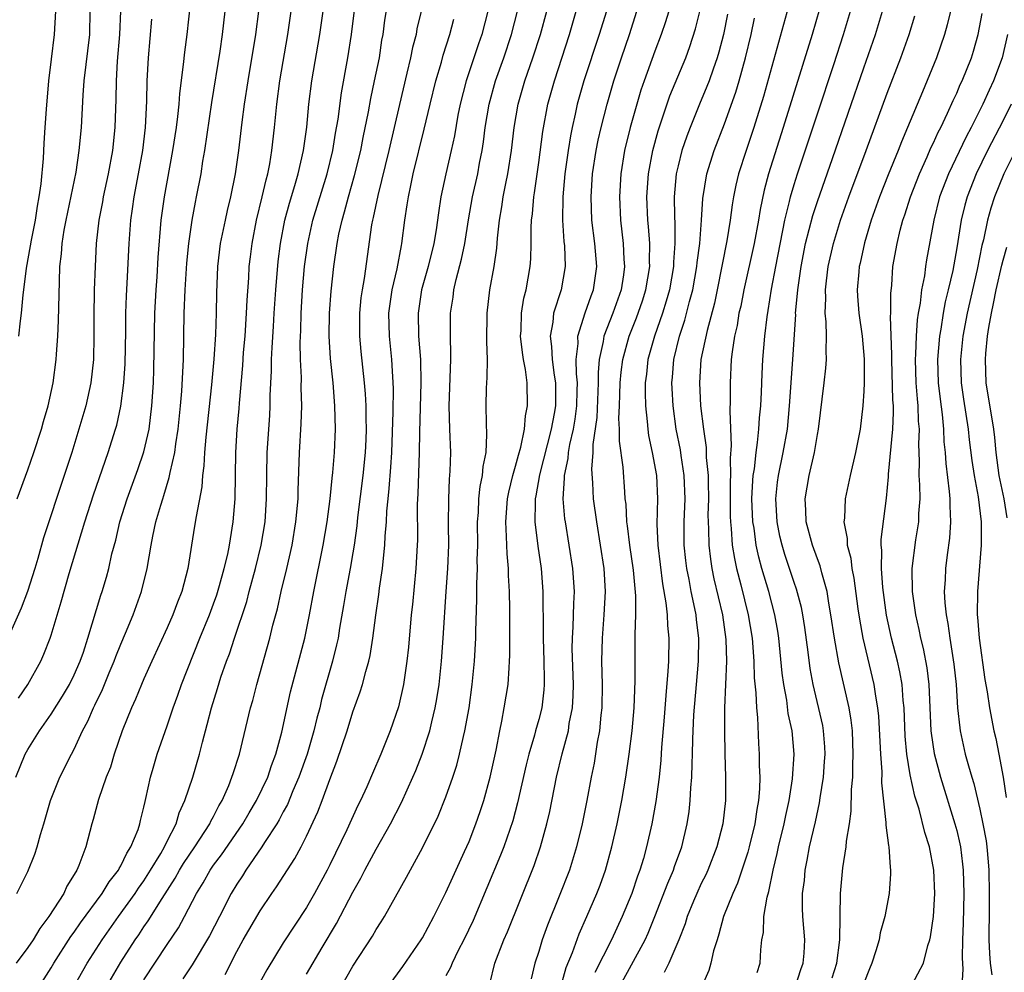
# Model space of a CAD drawing. Units: inches. Extents: x 2599874 to 2601000, y 1474297 to 1476000.
# Drawn here: x 2600036 to 2600121, y 1475304 to 1475386 of the extents above; entities that cross this region are included whole.
import ezdxf

# ---------------------------------------------------------------- set-up
doc = ezdxf.new("R2010")
doc.units = ezdxf.units.IN
doc.header["$MEASUREMENT"] = 0
doc.layers.add('LD25981473_2ft', color=204, linetype='Continuous')

msp = doc.modelspace()

# ---------------------------------------------------------------- linework, layer by layer
at = {"layer": 'LD25981473_2ft'}
for points, elevation in [([(2600035.958, 1475321), (2600036.773, 1475323), (2600037, 1475323.393), (2600037.995, 1475325), (2600039, 1475326.441), (2600039.996, 1475328.004), (2600040.579, 1475329), (2600041, 1475329.837), (2600041.508, 1475331), (2600041.786, 1475331.786), (2600042.18, 1475333), (2600043.299, 1475336.701), (2600043.404, 1475337), (2600043.766, 1475338.234), (2600043.971, 1475339), (2600044.245, 1475340.245), (2600044.565, 1475341.435), (2600044.926, 1475343), (2600045.542, 1475345), (2600046.469, 1475347.531), (2600047, 1475349.032), (2600047.446, 1475351), (2600047.689, 1475353), (2600047.812, 1475355), (2600047.852, 1475356.148), (2600047.943, 1475361), (2600048.046, 1475363), (2600048.134, 1475364.134), (2600048.223, 1475365.777), (2600048.491, 1475369), (2600048.764, 1475371), (2600049.499, 1475375), (2600049.799, 1475377), (2600049.922, 1475377.922), (2600050.027, 1475379), (2600050.084, 1475379.916), (2600050.421, 1475382.421), (2600050.518, 1475383.482), (2600050.71, 1475385), (2600051.153, 1475389)], 9812), ([(2600043.798, 1475303), (2600045, 1475305.083), (2600046.237, 1475307), (2600046.557, 1475307.443), (2600047, 1475308.108), (2600047.378, 1475308.622), (2600048.572, 1475310.572), (2600049.688, 1475312.312), (2600050.061, 1475313), (2600050.414, 1475313.586), (2600051.39, 1475315), (2600052.679, 1475317), (2600052.771, 1475317.229), (2600053, 1475317.639), (2600053.449, 1475318.551), (2600053.724, 1475319), (2600054.305, 1475320.305), (2600054.581, 1475321), (2600054.674, 1475321.326), (2600055.22, 1475323), (2600056.191, 1475327), (2600056.371, 1475327.629), (2600056.716, 1475329), (2600057.848, 1475333), (2600058.113, 1475334.113), (2600058.496, 1475335.504), (2600058.817, 1475337), (2600059.304, 1475339), (2600059.758, 1475341), (2600060.094, 1475343), (2600060.273, 1475345), (2600060.279, 1475345.721), (2600060.396, 1475349), (2600060.554, 1475351.446), (2600060.602, 1475353), (2600060.549, 1475354.549), (2600060.557, 1475355.443), (2600060.484, 1475357), (2600060.457, 1475358.458), (2600060.502, 1475359.498), (2600060.538, 1475361), (2600060.66, 1475363), (2600060.839, 1475365), (2600061.106, 1475367), (2600061.545, 1475369), (2600062.774, 1475373), (2600063.264, 1475375), (2600063.502, 1475376.498), (2600063.717, 1475377.717), (2600064.014, 1475379.986), (2600064.573, 1475383), (2600064.889, 1475385), (2600065.351, 1475389)], 9802), ([(2600092.819, 1475389), (2600091.917, 1475386.083), (2600091.545, 1475385), (2600091, 1475383.559), (2600090.076, 1475381), (2600089.802, 1475380.199), (2600089.438, 1475379), (2600088.878, 1475377), (2600088.397, 1475375), (2600088.069, 1475373), (2600087.946, 1475371), (2600088.04, 1475369), (2600088.281, 1475367), (2600088.345, 1475365.655), (2600088.397, 1475365), (2600088.304, 1475364.304), (2600088.097, 1475363), (2600087.389, 1475361), (2600086.607, 1475359), (2600086.554, 1475358.554), (2600086.207, 1475357), (2600086.108, 1475355.892), (2600086.115, 1475355), (2600085.999, 1475352.001), (2600085.663, 1475349.663), (2600085.663, 1475349), (2600085.557, 1475347.557), (2600085.637, 1475346.363), (2600085.703, 1475345), (2600085.965, 1475343), (2600086.307, 1475341), (2600086.616, 1475339), (2600086.734, 1475337), (2600086.622, 1475335), (2600086.455, 1475333), (2600086.416, 1475331), (2600086.463, 1475329), (2600086.431, 1475327), (2600086.346, 1475326.346), (2600086.23, 1475325), (2600086.043, 1475324.043), (2600085.77, 1475322.23), (2600085.517, 1475321), (2600085.146, 1475319), (2600084.744, 1475317), (2600084.267, 1475315), (2600083.646, 1475313), (2600082.761, 1475310.761), (2600081.746, 1475308.254), (2600081.3, 1475307), (2600081, 1475305.998), (2600080.676, 1475305), (2600080.352, 1475303.648)], 9782), ([(2600102.955, 1475389), (2600100.348, 1475379.653), (2600099.534, 1475377), (2600098.854, 1475375), (2600098.212, 1475373), (2600097.985, 1475372.016), (2600097.788, 1475371), (2600097.673, 1475370.327), (2600097.502, 1475369), (2600097.208, 1475367.208), (2600096.381, 1475363), (2600096.135, 1475361.865), (2600095.496, 1475359.496), (2600094.976, 1475357), (2600094.845, 1475355), (2600094.942, 1475353), (2600095.18, 1475351), (2600095.414, 1475349.414), (2600095.436, 1475348.564), (2600095.586, 1475347), (2600095.582, 1475346.418), (2600095.614, 1475345), (2600095.58, 1475343.58), (2600095.583, 1475343), (2600095.624, 1475342.376), (2600095.644, 1475341), (2600095.786, 1475339.785), (2600095.916, 1475339), (2600096.097, 1475338.097), (2600096.824, 1475335), (2600097.123, 1475332.877), (2600097.163, 1475331), (2600097.012, 1475327), (2600096.996, 1475324.996), (2600097.02, 1475323.02), (2600097.083, 1475321), (2600097.085, 1475319), (2600096.863, 1475317), (2600096.349, 1475315), (2600095.559, 1475313), (2600095.387, 1475312.613), (2600095, 1475311.849), (2600094.606, 1475311), (2600094.332, 1475310.332), (2600093.794, 1475309), (2600093.613, 1475308.387), (2600093.077, 1475307), (2600092.194, 1475305), (2600091.816, 1475304.184)], 9774), ([(2600047, 1475303.545), (2600049, 1475306.594), (2600049.974, 1475308.026), (2600050.506, 1475309), (2600051.531, 1475311), (2600052.098, 1475311.902), (2600052.702, 1475313), (2600053, 1475313.422), (2600053.692, 1475314.308), (2600055.525, 1475317), (2600056.061, 1475317.939), (2600056.703, 1475319), (2600057.659, 1475321), (2600057.985, 1475322.015), (2600058.367, 1475323), (2600058.886, 1475324.886), (2600059.634, 1475328.366), (2600060.852, 1475333), (2600061.25, 1475335), (2600061.618, 1475337), (2600062.45, 1475341), (2600062.785, 1475343), (2600063.045, 1475345), (2600063.214, 1475346.786), (2600063.276, 1475347.276), (2600063.412, 1475349), (2600063.498, 1475351), (2600063.451, 1475353), (2600063.284, 1475355), (2600063.075, 1475357.075), (2600062.959, 1475359), (2600062.977, 1475361), (2600063.113, 1475362.887), (2600063.347, 1475365), (2600063.636, 1475367), (2600063.786, 1475367.786), (2600064.062, 1475369), (2600064.284, 1475369.716), (2600064.611, 1475371), (2600065.144, 1475372.856), (2600065.67, 1475375), (2600065.88, 1475376.12), (2600066.336, 1475378.336), (2600066.528, 1475379.472), (2600066.864, 1475381), (2600067.274, 1475383), (2600067.502, 1475384.498), (2600067.599, 1475385), (2600067.752, 1475386.248), (2600068.07, 1475388.07)], 9800), ([(2600082.508, 1475301.492), (2600083.374, 1475304.626), (2600083.907, 1475305.907), (2600084.487, 1475307.513), (2600085.156, 1475309), (2600086.016, 1475311), (2600086.287, 1475311.713), (2600086.741, 1475313), (2600087.289, 1475315), (2600087.746, 1475317), (2600088.153, 1475319), (2600088.507, 1475321), (2600088.799, 1475323), (2600089.041, 1475325), (2600089.215, 1475327), (2600089.312, 1475329.312), (2600089.298, 1475331), (2600089.309, 1475333), (2600089.296, 1475333.296), (2600089.357, 1475335), (2600089.357, 1475336.643), (2600089.158, 1475338.842), (2600088.846, 1475341), (2600088.654, 1475342.654), (2600088.597, 1475343), (2600088.52, 1475344.521), (2600088.459, 1475345), (2600088.407, 1475345.593), (2600088.268, 1475347.732), (2600087.969, 1475349.968), (2600087.969, 1475351), (2600087.914, 1475351.914), (2600087.957, 1475353), (2600087.973, 1475353.973), (2600088.023, 1475355), (2600088.106, 1475355.894), (2600088.244, 1475357), (2600088.793, 1475359), (2600089.423, 1475360.577), (2600089.936, 1475362.064), (2600090.233, 1475363), (2600090.566, 1475365), (2600090.547, 1475365.453), (2600090.572, 1475367), (2600090.461, 1475368.461), (2600090.4, 1475369), (2600090.309, 1475371), (2600090.448, 1475373), (2600090.824, 1475375), (2600091.289, 1475376.711), (2600092.299, 1475379.701), (2600093.661, 1475383), (2600094.024, 1475383.976), (2600094.508, 1475385.492), (2600095, 1475387.453)], 9780), ([(2600044.994, 1475387), (2600044.895, 1475385), (2600044.696, 1475382.696), (2600044.6, 1475381), (2600044.581, 1475379.419), (2600044.505, 1475377), (2600044.292, 1475375), (2600043.927, 1475373), (2600043.498, 1475371), (2600043.429, 1475370.571), (2600043.123, 1475369), (2600042.896, 1475367), (2600042.792, 1475365), (2600042.723, 1475363), (2600042.674, 1475360.674), (2600042.679, 1475359), (2600042.648, 1475357), (2600042.439, 1475355), (2600041.992, 1475353), (2600041.403, 1475351), (2600040.776, 1475349), (2600040.127, 1475347), (2600038.359, 1475341.641), (2600037.864, 1475339.864), (2600037.608, 1475339), (2600036.978, 1475337.022), (2600036.425, 1475335.575), (2600035.504, 1475333.504)], 9816), ([(2600056.854, 1475387), (2600056.596, 1475385), (2600055.937, 1475381), (2600055.64, 1475379), (2600055.434, 1475377.434), (2600055.146, 1475375), (2600054.864, 1475373), (2600054.463, 1475371), (2600054.169, 1475369.831), (2600053.985, 1475369), (2600053.578, 1475367), (2600053.347, 1475365), (2600053.252, 1475362.748), (2600053.224, 1475361), (2600053.156, 1475359.156), (2600053.013, 1475357.013), (2600052.822, 1475354.822), (2600052.32, 1475350.32), (2600052.215, 1475349), (2600052.164, 1475347.836), (2600052.044, 1475347), (2600051.981, 1475346.019), (2600051.485, 1475343.485), (2600051.367, 1475342.633), (2600050.769, 1475339), (2600050.266, 1475337), (2600049.896, 1475336.104), (2600049.494, 1475335), (2600049, 1475333.893), (2600047.667, 1475331), (2600047, 1475329.5), (2600046.784, 1475329), (2600046.275, 1475327.725), (2600045.934, 1475327), (2600045.114, 1475325), (2600044.434, 1475323), (2600044.119, 1475321.882), (2600043.759, 1475321), (2600043.08, 1475319.08), (2600042.627, 1475317.373), (2600042.503, 1475317), (2600041.989, 1475315), (2600041.395, 1475313.395), (2600041.215, 1475313), (2600041, 1475312.634), (2600040.364, 1475311.636), (2600040.091, 1475311), (2600038.815, 1475309), (2600038.032, 1475307.968), (2600037.454, 1475307), (2600037, 1475306.338), (2600035.987, 1475305)], 9808), ([(2600036.064, 1475311), (2600037, 1475312.876), (2600037.608, 1475314.391), (2600037.79, 1475315), (2600038.077, 1475316.077), (2600038.375, 1475317), (2600038.963, 1475319), (2600039.765, 1475321), (2600040.766, 1475323), (2600041, 1475323.431), (2600041.722, 1475325), (2600042.169, 1475325.83), (2600042.659, 1475327), (2600042.779, 1475327.221), (2600043.424, 1475328.576), (2600044.004, 1475330.005), (2600044.428, 1475331), (2600044.577, 1475331.423), (2600045, 1475332.471), (2600045.41, 1475333.41), (2600046.072, 1475335), (2600046.799, 1475337), (2600047.276, 1475339), (2600047.614, 1475341), (2600047.764, 1475341.764), (2600048.035, 1475343), (2600048.442, 1475344.442), (2600048.614, 1475345), (2600048.719, 1475345.281), (2600049.182, 1475346.818), (2600049.25, 1475347.25), (2600049.656, 1475349), (2600049.745, 1475349.745), (2600049.952, 1475351), (2600050.161, 1475353), (2600050.271, 1475354.272), (2600050.401, 1475357), (2600050.469, 1475361), (2600050.546, 1475363), (2600050.707, 1475365.293), (2600050.878, 1475367), (2600051.163, 1475369), (2600051.436, 1475370.564), (2600051.535, 1475371), (2600051.917, 1475373), (2600052.086, 1475374.086), (2600052.25, 1475375), (2600052.858, 1475379.142), (2600053.561, 1475383.561), (2600053.756, 1475385), (2600053.985, 1475387)], 9810), ([(2600036.092, 1475345), (2600037, 1475347.491), (2600037.518, 1475349), (2600038.169, 1475351), (2600038.344, 1475351.656), (2600038.742, 1475353), (2600039.182, 1475355), (2600039.445, 1475357), (2600039.462, 1475357.462), (2600039.582, 1475359), (2600039.65, 1475360.35), (2600039.714, 1475363.714), (2600039.766, 1475365), (2600039.9, 1475366.1), (2600039.961, 1475367), (2600040.14, 1475368.14), (2600040.3, 1475369), (2600041.15, 1475373.15), (2600041.434, 1475375), (2600041.626, 1475377), (2600041.769, 1475379.769), (2600041.859, 1475381), (2600042.327, 1475385), (2600042.38, 1475387)], 9818), ([(2600039.376, 1475387), (2600039.266, 1475385), (2600039, 1475382.888), (2600038.792, 1475381), (2600038.568, 1475378.568), (2600038.454, 1475377), (2600038.373, 1475375.627), (2600038.316, 1475374.316), (2600038.121, 1475372.121), (2600037.957, 1475371), (2600037.799, 1475370.201), (2600037.624, 1475369), (2600037.293, 1475367.293), (2600037.215, 1475366.785), (2600036.853, 1475364.853), (2600036.628, 1475363), (2600036.56, 1475362.56), (2600036.431, 1475361), (2600036.334, 1475360.334), (2600036.199, 1475359)], 9820), ([(2600037.991, 1475303), (2600039, 1475304.595), (2600039.238, 1475305), (2600040.713, 1475307.286), (2600041, 1475307.669), (2600041.536, 1475308.464), (2600043.404, 1475311), (2600043.998, 1475312.002), (2600044.797, 1475313), (2600044.855, 1475313.145), (2600045, 1475313.363), (2600045.523, 1475314.476), (2600045.878, 1475315), (2600046.491, 1475316.491), (2600046.655, 1475317), (2600046.713, 1475317.287), (2600047, 1475318.44), (2600047.094, 1475318.906), (2600047.17, 1475319.17), (2600047.553, 1475321), (2600047.804, 1475321.803), (2600048.149, 1475323), (2600049, 1475325.43), (2600049.509, 1475327), (2600049.913, 1475328.087), (2600050.226, 1475329), (2600051.808, 1475333), (2600052.641, 1475335), (2600053, 1475335.938), (2600053.278, 1475336.721), (2600053.519, 1475337.519), (2600053.918, 1475339), (2600054.218, 1475340.218), (2600054.37, 1475341), (2600054.446, 1475341.554), (2600054.691, 1475343), (2600054.848, 1475345), (2600054.91, 1475349), (2600055.041, 1475351), (2600055.215, 1475352.785), (2600055.24, 1475353.24), (2600055.517, 1475356.483), (2600055.588, 1475357.588), (2600055.707, 1475359), (2600055.841, 1475361), (2600055.883, 1475362.117), (2600056.029, 1475364.029), (2600056.075, 1475365), (2600056.167, 1475365.833), (2600056.31, 1475367), (2600056.699, 1475369), (2600057.195, 1475371), (2600057.518, 1475372.482), (2600057.674, 1475373), (2600057.844, 1475373.844), (2600058.027, 1475375), (2600058.244, 1475377), (2600058.436, 1475379), (2600058.703, 1475381), (2600059.384, 1475385), (2600059.666, 1475387)], 9806), ([(2600040.987, 1475303), (2600042.123, 1475305), (2600043.389, 1475307), (2600044.803, 1475309), (2600046.251, 1475311), (2600046.545, 1475311.455), (2600047, 1475312.089), (2600047.576, 1475313), (2600048.451, 1475314.451), (2600048.763, 1475315), (2600049, 1475315.499), (2600049.771, 1475317), (2600050.045, 1475317.955), (2600050.53, 1475319), (2600051.204, 1475321), (2600051.79, 1475323), (2600052.038, 1475324.038), (2600052.444, 1475325.556), (2600052.811, 1475327), (2600053.339, 1475328.661), (2600053.63, 1475329.63), (2600054.103, 1475331), (2600054.355, 1475331.645), (2600054.791, 1475333), (2600055.848, 1475336.152), (2600056.063, 1475337), (2600056.616, 1475339), (2600057.11, 1475341), (2600057.434, 1475343), (2600057.567, 1475345), (2600057.581, 1475347), (2600057.626, 1475349), (2600057.834, 1475352.166), (2600057.876, 1475353), (2600057.885, 1475353.885), (2600057.989, 1475356.011), (2600057.997, 1475357), (2600058.032, 1475358.032), (2600058.159, 1475359.841), (2600058.217, 1475361), (2600058.351, 1475363), (2600058.567, 1475365.433), (2600058.757, 1475367), (2600059.127, 1475369), (2600059.525, 1475370.475), (2600059.997, 1475371.997), (2600060.287, 1475373), (2600060.746, 1475375), (2600061.019, 1475377.019), (2600061.208, 1475379), (2600061.466, 1475381), (2600062.153, 1475385), (2600062.432, 1475387)], 9804), ([(2600070.863, 1475387), (2600070.514, 1475385.486), (2600070.432, 1475385), (2600070.134, 1475383.866), (2600069.97, 1475383), (2600069.655, 1475381.655), (2600069, 1475378.982), (2600068.09, 1475375), (2600067.134, 1475371.134), (2600066.754, 1475369.246), (2600066.686, 1475369), (2600066.613, 1475368.613), (2600065.966, 1475363.965), (2600065.788, 1475363), (2600065.693, 1475362.307), (2600065.563, 1475361), (2600065.565, 1475359), (2600065.681, 1475357.681), (2600065.963, 1475355), (2600066.049, 1475354.049), (2600066.098, 1475353), (2600066.099, 1475351.901), (2600066.13, 1475351), (2600066.102, 1475350.102), (2600066.053, 1475349), (2600065.862, 1475347), (2600065.398, 1475343.398), (2600065.331, 1475342.669), (2600065.107, 1475341), (2600065, 1475340.347), (2600064.77, 1475339), (2600064.383, 1475337), (2600064.192, 1475335.808), (2600063.843, 1475333.843), (2600063.716, 1475333), (2600063.596, 1475332.404), (2600063.253, 1475331), (2600062.303, 1475327.697), (2600062.136, 1475327), (2600061.891, 1475326.109), (2600061.63, 1475325), (2600061.047, 1475323), (2600060.347, 1475321), (2600059.832, 1475319.832), (2600059.352, 1475318.648), (2600059, 1475318.029), (2600058.651, 1475317.348), (2600058.436, 1475317), (2600057.394, 1475315.394), (2600057.155, 1475315), (2600055.77, 1475313), (2600055.476, 1475312.524), (2600055, 1475311.805), (2600054.519, 1475311), (2600053.514, 1475309), (2600052.647, 1475307.353), (2600051.147, 1475304.852), (2600050.361, 1475303.639)], 9798), ([(2600076.616, 1475387), (2600076.097, 1475385), (2600075.81, 1475384.19), (2600074.747, 1475381), (2600074.235, 1475379), (2600074.047, 1475378.047), (2600073.745, 1475376.255), (2600073.473, 1475375), (2600073.002, 1475373.002), (2600072.579, 1475371), (2600072.366, 1475369.635), (2600072.156, 1475368.156), (2600071.958, 1475367), (2600071.466, 1475365), (2600070.914, 1475363), (2600070.614, 1475361), (2600070.658, 1475359), (2600070.809, 1475357), (2600070.84, 1475355), (2600070.727, 1475350.727), (2600070.717, 1475349), (2600070.585, 1475345.415), (2600070.533, 1475344.533), (2600070.554, 1475341.446), (2600070.542, 1475341), (2600070.428, 1475339), (2600070.119, 1475335.881), (2600070.018, 1475335), (2600069.78, 1475332.22), (2600069.65, 1475331), (2600069.402, 1475329.402), (2600069.352, 1475329), (2600068.918, 1475327.082), (2600068.211, 1475325), (2600067.41, 1475323), (2600066.672, 1475321.328), (2600066.188, 1475320.188), (2600065.649, 1475319), (2600065.43, 1475318.57), (2600064.485, 1475316.485), (2600063, 1475313.46), (2600062.768, 1475313), (2600061.693, 1475311), (2600061, 1475309.786), (2600059, 1475306.729), (2600057.586, 1475304.414), (2600056.822, 1475303)], 9794), ([(2600061, 1475304.047), (2600062.351, 1475306.35), (2600063.59, 1475308.41), (2600065, 1475311.094), (2600065.685, 1475312.316), (2600066.023, 1475313), (2600067, 1475314.806), (2600068.247, 1475317), (2600069.172, 1475318.828), (2600070.155, 1475321), (2600070.409, 1475321.591), (2600070.975, 1475323), (2600071.617, 1475325), (2600071.794, 1475325.794), (2600072.091, 1475327), (2600072.228, 1475327.772), (2600072.422, 1475329), (2600072.632, 1475331), (2600072.772, 1475333), (2600073.021, 1475337.021), (2600073.165, 1475339), (2600073.257, 1475341), (2600073.244, 1475342.756), (2600073.252, 1475345), (2600073.324, 1475346.676), (2600073.387, 1475347.387), (2600073.419, 1475349), (2600073.339, 1475351), (2600073.293, 1475353), (2600073.435, 1475357), (2600073.437, 1475357.438), (2600073.389, 1475359), (2600073.399, 1475361), (2600073.619, 1475362.381), (2600073.691, 1475363), (2600073.89, 1475363.89), (2600074.362, 1475365.638), (2600074.647, 1475367), (2600074.963, 1475369.037), (2600075.3, 1475371), (2600075.751, 1475373), (2600075.909, 1475373.909), (2600076.127, 1475375), (2600076.243, 1475375.757), (2600076.39, 1475377), (2600076.73, 1475379), (2600077.286, 1475381), (2600077.989, 1475383), (2600078.668, 1475385), (2600079.183, 1475387)], 9792), ([(2600062.929, 1475301.071), (2600065, 1475304.724), (2600066.681, 1475307.32), (2600067, 1475307.888), (2600067.443, 1475308.556), (2600067.715, 1475309), (2600069.614, 1475312.386), (2600071, 1475314.93), (2600072.336, 1475317.663), (2600073, 1475319.306), (2600073.593, 1475321), (2600073.944, 1475322.056), (2600074.184, 1475323), (2600074.517, 1475324.517), (2600074.646, 1475325), (2600075, 1475327), (2600075.276, 1475329), (2600075.467, 1475331), (2600075.577, 1475333), (2600075.584, 1475333.584), (2600075.677, 1475336.323), (2600075.677, 1475337.677), (2600075.731, 1475339), (2600075.711, 1475339.711), (2600075.745, 1475341), (2600075.738, 1475343), (2600075.804, 1475343.804), (2600075.851, 1475345), (2600075.956, 1475346.044), (2600076.155, 1475347), (2600076.208, 1475347.792), (2600076.462, 1475349), (2600076.543, 1475350.544), (2600076.497, 1475351.503), (2600076.467, 1475353), (2600076.515, 1475354.515), (2600076.566, 1475355.434), (2600076.598, 1475357), (2600076.541, 1475358.541), (2600076.556, 1475361), (2600076.794, 1475363), (2600077.158, 1475365), (2600077.404, 1475366.596), (2600077.465, 1475367.465), (2600077.635, 1475369), (2600077.837, 1475370.163), (2600077.948, 1475371), (2600078.166, 1475372.167), (2600078.347, 1475373), (2600078.647, 1475375), (2600078.878, 1475377), (2600079.242, 1475379), (2600079.814, 1475381), (2600080.496, 1475383), (2600081.156, 1475385), (2600081.687, 1475387)], 9790), ([(2600068.065, 1475303), (2600069.298, 1475304.702), (2600070.889, 1475307), (2600071, 1475307.183), (2600071.968, 1475309), (2600073, 1475311.081), (2600073.591, 1475312.409), (2600074.62, 1475314.619), (2600075, 1475315.474), (2600075.598, 1475317), (2600075.954, 1475318.047), (2600076.265, 1475319), (2600076.819, 1475321), (2600077.327, 1475323.326), (2600077.642, 1475325), (2600077.829, 1475325.829), (2600078.038, 1475327), (2600078.355, 1475329), (2600078.444, 1475330.444), (2600078.496, 1475331), (2600078.516, 1475331.484), (2600078.504, 1475334.504), (2600078.513, 1475335.487), (2600078.486, 1475337), (2600078.401, 1475338.401), (2600078.397, 1475339), (2600078.269, 1475340.269), (2600078.238, 1475341.762), (2600078.166, 1475343), (2600078.322, 1475345), (2600078.426, 1475345.574), (2600078.77, 1475347), (2600079, 1475347.796), (2600079.246, 1475348.754), (2600079.457, 1475349.458), (2600079.768, 1475351), (2600079.85, 1475352.15), (2600080.038, 1475353), (2600080, 1475355), (2600079.873, 1475356.127), (2600079.699, 1475357), (2600079.604, 1475357.605), (2600079.445, 1475359), (2600079.484, 1475359.484), (2600079.513, 1475361), (2600079.714, 1475362.286), (2600079.907, 1475363), (2600080.261, 1475365), (2600080.319, 1475365.681), (2600080.352, 1475367), (2600080.35, 1475368.35), (2600080.387, 1475369), (2600080.461, 1475369.539), (2600080.569, 1475371), (2600080.636, 1475371.364), (2600081, 1475373.98), (2600081.348, 1475376.652), (2600081.789, 1475379), (2600082.346, 1475381), (2600083.657, 1475385), (2600084.226, 1475387)], 9788), ([(2600086.825, 1475387), (2600086.213, 1475385), (2600084.893, 1475381), (2600084.326, 1475379), (2600084.146, 1475378.146), (2600083.877, 1475377), (2600083.731, 1475376.269), (2600083.53, 1475375), (2600083.251, 1475373), (2600083.066, 1475371), (2600083.05, 1475369), (2600083.172, 1475367.172), (2600083.211, 1475366.789), (2600083.269, 1475365), (2600082.93, 1475363), (2600082.287, 1475361), (2600082.219, 1475360.219), (2600081.982, 1475359), (2600082.108, 1475358.108), (2600082.159, 1475357), (2600082.34, 1475355.66), (2600082.446, 1475355), (2600082.457, 1475354.458), (2600082.445, 1475353), (2600082.345, 1475352.344), (2600082.085, 1475351), (2600081.062, 1475347.063), (2600080.76, 1475345.24), (2600080.706, 1475345), (2600080.683, 1475344.683), (2600080.676, 1475343), (2600080.914, 1475340.915), (2600081.2, 1475339), (2600081.363, 1475337), (2600081.398, 1475333.399), (2600081.388, 1475333), (2600081.449, 1475331), (2600081.458, 1475329.458), (2600081.478, 1475329), (2600081.45, 1475328.55), (2600081.261, 1475327), (2600081, 1475325.988), (2600080.714, 1475325), (2600080.623, 1475324.623), (2600080.144, 1475323), (2600079.917, 1475322.083), (2600079.184, 1475318.816), (2600078.758, 1475317.242), (2600077.99, 1475315), (2600077.718, 1475314.282), (2600075.343, 1475308.657), (2600074.565, 1475307), (2600074.073, 1475306.072), (2600073.536, 1475305), (2600073.393, 1475304.607), (2600073, 1475303.897)], 9786), ([(2600076.78, 1475303.22), (2600077.234, 1475305), (2600078.009, 1475307), (2600078.309, 1475307.691), (2600080.599, 1475313.401), (2600081.163, 1475315), (2600081.71, 1475317), (2600081.953, 1475318.048), (2600082.542, 1475321), (2600083.029, 1475323.029), (2600083.553, 1475325), (2600083.636, 1475325.636), (2600083.905, 1475327), (2600083.964, 1475328.036), (2600083.982, 1475329), (2600083.89, 1475332.11), (2600083.899, 1475333), (2600083.968, 1475333.968), (2600084.012, 1475335.988), (2600084.069, 1475337), (2600083.946, 1475339), (2600083.634, 1475341), (2600083.294, 1475343), (2600083.259, 1475343.259), (2600083.113, 1475345), (2600083.226, 1475346.774), (2600083.217, 1475347), (2600083.534, 1475348.466), (2600083.568, 1475349), (2600083.667, 1475349.667), (2600083.983, 1475351), (2600084.133, 1475351.867), (2600084.275, 1475353), (2600084.326, 1475354.326), (2600084.33, 1475355), (2600084.249, 1475355.751), (2600084.238, 1475357), (2600084.386, 1475358.385), (2600084.356, 1475359), (2600084.994, 1475361.006), (2600085.504, 1475362.496), (2600085.705, 1475363), (2600085.992, 1475365), (2600085.829, 1475367), (2600085.587, 1475369), (2600085.514, 1475371), (2600085.639, 1475373), (2600085.939, 1475375), (2600086.115, 1475375.885), (2600086.369, 1475377), (2600086.884, 1475379), (2600087.468, 1475381), (2600088.131, 1475383), (2600088.817, 1475385), (2600089.464, 1475387)], 9784), ([(2600097.252, 1475386.748), (2600096.905, 1475385), (2600096.52, 1475383.48), (2600096.376, 1475383), (2600096.011, 1475382.011), (2600095.667, 1475381), (2600095.489, 1475380.512), (2600094.855, 1475379), (2600094.054, 1475377), (2600093.763, 1475376.237), (2600093.34, 1475375), (2600093, 1475373.689), (2600092.842, 1475373), (2600092.66, 1475371), (2600092.684, 1475369.315), (2600092.72, 1475368.72), (2600092.737, 1475367), (2600092.614, 1475365.386), (2600092.608, 1475365), (2600092.26, 1475363), (2600091.99, 1475362.01), (2600091.669, 1475361), (2600090.961, 1475359), (2600090.411, 1475357), (2600090.272, 1475355.728), (2600090.173, 1475355), (2600090.159, 1475354.159), (2600090.19, 1475353), (2600090.352, 1475351.649), (2600090.393, 1475351), (2600090.463, 1475350.463), (2600090.769, 1475349), (2600091.134, 1475347), (2600091.229, 1475345), (2600091.177, 1475342.823), (2600091.258, 1475341), (2600091.671, 1475337.671), (2600091.958, 1475336.042), (2600092.057, 1475335), (2600092.091, 1475334.09), (2600092.2, 1475333), (2600092.171, 1475331), (2600092.135, 1475330.135), (2600091.946, 1475328.054), (2600091.815, 1475326.185), (2600091.584, 1475323.584), (2600091.519, 1475322.481), (2600091.362, 1475321), (2600091.081, 1475318.919), (2600090.736, 1475317), (2600090.29, 1475315), (2600090.016, 1475314.016), (2600089.708, 1475313), (2600089.508, 1475312.492), (2600089.01, 1475311), (2600088.196, 1475309), (2600087.274, 1475307), (2600085.829, 1475304.172)], 9778), ([(2600105.185, 1475387.186), (2600104.546, 1475385), (2600102.063, 1475377), (2600100.79, 1475373), (2600100.42, 1475371.58), (2600100.079, 1475369.921), (2600099.939, 1475369), (2600099.565, 1475367), (2600098.675, 1475363), (2600098.397, 1475361.603), (2600098.249, 1475361), (2600098.082, 1475359.918), (2600097.859, 1475359), (2600097.654, 1475357.654), (2600097.588, 1475357), (2600097.482, 1475355), (2600097.502, 1475353.503), (2600097.459, 1475352.541), (2600097.582, 1475349.582), (2600097.489, 1475348.511), (2600097.51, 1475347), (2600097.489, 1475346.511), (2600097.479, 1475345), (2600097.487, 1475343.486), (2600097.504, 1475343), (2600097.575, 1475342.425), (2600097.673, 1475341), (2600097.856, 1475339.857), (2600098.04, 1475339), (2600098.405, 1475337.595), (2600099.047, 1475335), (2600099.373, 1475333), (2600099.515, 1475331), (2600099.562, 1475329.562), (2600099.707, 1475328.293), (2600099.759, 1475327), (2600099.852, 1475326.148), (2600099.927, 1475323.927), (2600099.985, 1475323), (2600099.987, 1475322.013), (2600100.034, 1475321), (2600100.021, 1475320.021), (2600099.931, 1475319), (2600099.772, 1475318.228), (2600099.607, 1475317), (2600099.13, 1475315), (2600099, 1475314.539), (2600098.131, 1475311.869), (2600097.725, 1475311), (2600096.926, 1475309), (2600096.526, 1475307.474), (2600096.356, 1475307), (2600096.055, 1475306.054), (2600095.825, 1475305), (2600095.651, 1475304.349), (2600095, 1475302.871)], 9772), ([(2600099.803, 1475304.197), (2600100.075, 1475305), (2600100.136, 1475306.135), (2600100.23, 1475307), (2600100.358, 1475307.642), (2600100.397, 1475309), (2600100.674, 1475310.674), (2600100.825, 1475311.175), (2600101.198, 1475313), (2600101.55, 1475314.45), (2600101.653, 1475315), (2600102.135, 1475317), (2600102.275, 1475317.725), (2600102.566, 1475319), (2600102.859, 1475320.859), (2600103.002, 1475323), (2600102.827, 1475325), (2600102.499, 1475326.5), (2600102.365, 1475327.635), (2600102.104, 1475329), (2600101.972, 1475329.972), (2600101.669, 1475333), (2600101.582, 1475333.582), (2600101.342, 1475335), (2600100.815, 1475337), (2600100.227, 1475339), (2600099.964, 1475339.964), (2600099.743, 1475341), (2600099.546, 1475342.454), (2600099.45, 1475343), (2600099.369, 1475345), (2600099.437, 1475346.563), (2600099.476, 1475347), (2600099.576, 1475347.576), (2600099.715, 1475349), (2600099.857, 1475349.857), (2600099.965, 1475351), (2600100.018, 1475351.982), (2600100.123, 1475353), (2600100.185, 1475354.186), (2600100.244, 1475355.755), (2600100.316, 1475357), (2600100.484, 1475359), (2600100.674, 1475360.673), (2600100.773, 1475361.227), (2600101.051, 1475363.051), (2600101.409, 1475365), (2600102.198, 1475369), (2600102.601, 1475370.601), (2600102.68, 1475371), (2600103, 1475372.079), (2600103.293, 1475373), (2600105, 1475378.174), (2600106.426, 1475382.426), (2600107.257, 1475385), (2600107.864, 1475387)], 9770), ([(2600103.106, 1475303), (2600103.568, 1475304.432), (2600103.779, 1475305), (2600103.858, 1475305.858), (2600103.913, 1475307), (2600103.754, 1475309), (2600103.718, 1475309.718), (2600103.73, 1475311), (2600103.88, 1475312.12), (2600103.939, 1475313), (2600104.127, 1475313.873), (2600104.321, 1475315), (2600104.835, 1475317.165), (2600105.195, 1475318.805), (2600105.245, 1475319.245), (2600105.517, 1475321), (2600105.628, 1475322.372), (2600105.662, 1475323), (2600105.634, 1475323.634), (2600105.537, 1475325), (2600105.458, 1475325.458), (2600104.628, 1475329), (2600104.382, 1475330.381), (2600104.206, 1475331.794), (2600103.912, 1475333.912), (2600103.743, 1475335), (2600103.626, 1475335.626), (2600103.211, 1475337.212), (2600103, 1475337.796), (2600102.197, 1475340.197), (2600101.965, 1475341), (2600101.781, 1475341.781), (2600101.537, 1475343), (2600101.423, 1475345), (2600101.566, 1475346.434), (2600101.643, 1475347), (2600102.059, 1475349), (2600102.415, 1475351), (2600102.606, 1475353), (2600102.879, 1475357), (2600103.131, 1475360.869), (2600103.128, 1475361), (2600103.303, 1475362.697), (2600103.312, 1475363), (2600103.595, 1475365), (2600103.982, 1475367), (2600104.599, 1475369.401), (2600105, 1475370.621), (2600106.305, 1475374.305), (2600109, 1475382.133), (2600110.006, 1475385), (2600110.614, 1475387)], 9768), ([(2600106.283, 1475303.717), (2600106.678, 1475305), (2600106.943, 1475307), (2600106.997, 1475311), (2600107.191, 1475313.191), (2600107.484, 1475315), (2600107.503, 1475315.503), (2600107.761, 1475317), (2600107.918, 1475318.082), (2600107.948, 1475319.948), (2600108.045, 1475321), (2600108.047, 1475322.047), (2600108.097, 1475323), (2600108.022, 1475325), (2600107.924, 1475325.924), (2600107.74, 1475327), (2600106.852, 1475330.852), (2600106.465, 1475333), (2600106.171, 1475335), (2600105.983, 1475336.017), (2600105.838, 1475337), (2600105.374, 1475338.626), (2600105.232, 1475339.232), (2600105, 1475339.812), (2600104.567, 1475341), (2600104.039, 1475343), (2600104.008, 1475344.008), (2600103.943, 1475345), (2600104.281, 1475347), (2600104.754, 1475349), (2600105, 1475350.549), (2600105.088, 1475351), (2600105.598, 1475355), (2600105.742, 1475356.258), (2600105.796, 1475357), (2600105.753, 1475357.753), (2600105.785, 1475359), (2600105.758, 1475360.242), (2600105.67, 1475361), (2600105.719, 1475362.281), (2600105.691, 1475363), (2600105.776, 1475363.776), (2600105.939, 1475365), (2600106.39, 1475367), (2600106.997, 1475369.002), (2600107.71, 1475371), (2600109.195, 1475375), (2600111, 1475379.953), (2600112.186, 1475383), (2600112.903, 1475385), (2600113.386, 1475386.614)], 9766), ([(2600116.466, 1475387), (2600116.175, 1475385.825), (2600115.948, 1475385), (2600115.256, 1475383), (2600114.054, 1475380.053), (2600112.777, 1475377), (2600112.239, 1475375.761), (2600111.95, 1475375), (2600111.097, 1475372.903), (2600110.352, 1475371), (2600109.639, 1475369), (2600109.056, 1475367.057), (2600108.692, 1475365.308), (2600108.614, 1475365), (2600108.562, 1475364.562), (2600108.439, 1475363), (2600108.463, 1475362.463), (2600108.576, 1475361), (2600108.863, 1475359), (2600109.028, 1475357.028), (2600109.031, 1475355), (2600109, 1475354.275), (2600108.922, 1475353), (2600108.677, 1475351), (2600108.296, 1475349), (2600107.811, 1475347), (2600107.387, 1475345), (2600107.328, 1475343.328), (2600107.293, 1475343), (2600107.565, 1475341.565), (2600107.573, 1475341), (2600107.881, 1475339.881), (2600107.974, 1475339), (2600108.153, 1475338.153), (2600108.489, 1475335.511), (2600108.617, 1475334.617), (2600108.903, 1475333), (2600109.861, 1475329), (2600110.003, 1475327.997), (2600110.19, 1475327), (2600110.267, 1475326.267), (2600110.428, 1475323), (2600110.54, 1475321.46), (2600110.534, 1475320.533), (2600110.891, 1475317.109), (2600110.885, 1475316.885), (2600111.119, 1475315.119), (2600111.153, 1475315), (2600111.256, 1475313.256), (2600111.306, 1475313), (2600111.308, 1475312.692), (2600111.172, 1475311), (2600110.798, 1475309), (2600110.409, 1475307.592), (2600110.309, 1475307), (2600110.043, 1475306.043), (2600109.702, 1475305), (2600109.49, 1475304.51), (2600109, 1475303.261)], 9764), ([(2600113.159, 1475303.158), (2600114.139, 1475305), (2600114.518, 1475306.518), (2600114.686, 1475307), (2600114.746, 1475307.254), (2600114.996, 1475309), (2600115.107, 1475311), (2600115.035, 1475313), (2600114.647, 1475315), (2600114.249, 1475316.249), (2600113.756, 1475318.244), (2600113.389, 1475319.389), (2600113, 1475321.218), (2600112.701, 1475323), (2600112.56, 1475324.56), (2600112.47, 1475327), (2600112.393, 1475327.607), (2600112.294, 1475329), (2600112.1, 1475330.1), (2600111.892, 1475331), (2600111.383, 1475333), (2600110.96, 1475334.961), (2600110.638, 1475337.362), (2600110.525, 1475339), (2600110.559, 1475340.559), (2600110.507, 1475341), (2600110.5, 1475341.5), (2600110.949, 1475345.051), (2600111.119, 1475346.88), (2600111.121, 1475347.121), (2600111.51, 1475351), (2600111.567, 1475352.433), (2600111.553, 1475353), (2600111.509, 1475353.509), (2600111.401, 1475357), (2600111.413, 1475357.413), (2600111.31, 1475360.69), (2600111.334, 1475361), (2600111.313, 1475362.687), (2600111.399, 1475363.399), (2600111.511, 1475365), (2600111.862, 1475367), (2600112.136, 1475368.136), (2600112.373, 1475369), (2600112.539, 1475369.461), (2600113.021, 1475371), (2600113.786, 1475373), (2600114.453, 1475374.453), (2600114.778, 1475375.222), (2600115, 1475375.666), (2600115.408, 1475376.592), (2600115.626, 1475377), (2600116.217, 1475378.217), (2600116.693, 1475379.307), (2600117, 1475379.947), (2600117.313, 1475380.687), (2600117.473, 1475381), (2600118.275, 1475383), (2600118.449, 1475383.551), (2600118.861, 1475385), (2600119.199, 1475386.801)], 9762), ([(2600036.187, 1475327.814), (2600036.993, 1475329), (2600038.112, 1475331), (2600038.384, 1475331.616), (2600038.917, 1475333), (2600039, 1475333.251), (2600039.881, 1475336.119), (2600040.574, 1475338.574), (2600041.917, 1475343), (2600042.66, 1475345.34), (2600043.929, 1475349), (2600044.558, 1475351), (2600044.657, 1475351.343), (2600045.014, 1475352.986), (2600045.271, 1475355), (2600045.376, 1475356.624), (2600045.437, 1475359.437), (2600045.454, 1475361), (2600045.505, 1475362.495), (2600045.567, 1475363.567), (2600045.714, 1475367), (2600045.857, 1475369), (2600046.013, 1475369.987), (2600046.15, 1475371), (2600046.537, 1475373), (2600046.901, 1475375), (2600047.145, 1475377), (2600047.262, 1475379.262), (2600047.285, 1475381), (2600047.387, 1475383), (2600047.682, 1475386.318)], 9814), ([(2600053.992, 1475304.008), (2600055, 1475305.986), (2600055.55, 1475307), (2600057, 1475309.492), (2600058.015, 1475311), (2600058.425, 1475311.575), (2600059.992, 1475314.008), (2600060.528, 1475315), (2600061, 1475315.92), (2600061.982, 1475318.018), (2600062.351, 1475319), (2600063, 1475320.813), (2600063.618, 1475322.382), (2600064.493, 1475325), (2600065, 1475326.654), (2600065.635, 1475328.365), (2600065.828, 1475329), (2600066.108, 1475330.109), (2600066.378, 1475331), (2600066.492, 1475331.507), (2600066.727, 1475333), (2600066.977, 1475334.978), (2600067.238, 1475336.762), (2600067.301, 1475337.301), (2600067.559, 1475339), (2600067.601, 1475339.6), (2600067.761, 1475341), (2600067.78, 1475341.78), (2600067.879, 1475343), (2600067.917, 1475343.917), (2600068.023, 1475345), (2600068.129, 1475345.871), (2600068.274, 1475347.726), (2600068.353, 1475349), (2600068.478, 1475352.479), (2600068.488, 1475354.488), (2600068.339, 1475357), (2600068.136, 1475359), (2600068.094, 1475361), (2600068.376, 1475363), (2600068.803, 1475364.803), (2600069.173, 1475366.827), (2600069.216, 1475367), (2600069.474, 1475369), (2600069.681, 1475370.319), (2600069.772, 1475371), (2600070, 1475372), (2600070.186, 1475373), (2600071.145, 1475376.855), (2600071.642, 1475379), (2600072.136, 1475381), (2600072.628, 1475382.628), (2600072.783, 1475383.217), (2600073.351, 1475385), (2600073.676, 1475386.324)], 9796), ([(2600087.987, 1475303), (2600090.166, 1475307), (2600090.427, 1475307.573), (2600091.002, 1475308.998), (2600092.113, 1475311.887), (2600092.605, 1475313), (2600092.696, 1475313.304), (2600093.321, 1475315), (2600093.793, 1475317), (2600093.949, 1475318.051), (2600094.053, 1475319), (2600094.099, 1475320.099), (2600094.183, 1475321), (2600094.204, 1475322.204), (2600094.254, 1475323), (2600094.276, 1475324.276), (2600094.372, 1475326.372), (2600094.58, 1475329), (2600094.763, 1475331), (2600094.793, 1475333), (2600094.583, 1475334.583), (2600094.547, 1475335), (2600094.454, 1475335.546), (2600094.14, 1475337), (2600093.96, 1475338.04), (2600093.76, 1475339), (2600093.675, 1475339.675), (2600093.54, 1475341), (2600093.529, 1475343), (2600093.604, 1475345), (2600093.531, 1475347), (2600093.265, 1475348.735), (2600093.206, 1475349.206), (2600092.853, 1475351), (2600092.567, 1475353), (2600092.487, 1475354.487), (2600092.474, 1475355), (2600092.528, 1475355.472), (2600092.652, 1475357), (2600093.137, 1475359), (2600093.599, 1475360.401), (2600093.999, 1475361.999), (2600094.274, 1475363), (2600094.632, 1475365), (2600094.657, 1475365.343), (2600094.876, 1475367), (2600095.026, 1475369), (2600095.133, 1475370.867), (2600095.474, 1475373), (2600096.101, 1475375), (2600097, 1475377.304), (2600097.969, 1475380.031), (2600098.253, 1475381), (2600098.807, 1475383), (2600099.285, 1475385), (2600099.599, 1475386.401)], 9776), ([(2600121.37, 1475385), (2600120.93, 1475383), (2600120.183, 1475381), (2600119.798, 1475380.202), (2600119.265, 1475379), (2600118.244, 1475377), (2600117.808, 1475376.192), (2600116.281, 1475373), (2600115.521, 1475371), (2600115.017, 1475369), (2600114.412, 1475365.588), (2600114.317, 1475365), (2600114.217, 1475364.217), (2600113.968, 1475363), (2600113.853, 1475361.853), (2600113.684, 1475361), (2600113.589, 1475360.411), (2600113.497, 1475359), (2600113.45, 1475357.45), (2600113.417, 1475357), (2600113.489, 1475355), (2600113.596, 1475353.596), (2600113.665, 1475353), (2600113.694, 1475351.694), (2600113.76, 1475351), (2600113.702, 1475349.702), (2600113.77, 1475348.23), (2600113.745, 1475347), (2600113.804, 1475346.195), (2600113.816, 1475345), (2600113.722, 1475343.722), (2600113.71, 1475343), (2600113.452, 1475341.452), (2600113.133, 1475339), (2600113.161, 1475337), (2600113.447, 1475335), (2600113.744, 1475333.744), (2600113.891, 1475333), (2600114.113, 1475332.113), (2600114.437, 1475330.437), (2600114.612, 1475329), (2600114.78, 1475325), (2600114.798, 1475324.798), (2600115.055, 1475323.055), (2600115.615, 1475321), (2600116.848, 1475317), (2600117, 1475316.414), (2600117.269, 1475315.269), (2600117.317, 1475315), (2600117.514, 1475313.514), (2600117.567, 1475313), (2600117.624, 1475311), (2600117.555, 1475308.445), (2600117.494, 1475307), (2600117.461, 1475305.461), (2600117.532, 1475304.468), (2600117.45, 1475303)], 9760), ([(2600121.695, 1475379), (2600121, 1475377.594), (2600119.65, 1475375), (2600118.678, 1475373), (2600117.898, 1475371), (2600117.699, 1475370.301), (2600117.382, 1475369), (2600117, 1475366.616), (2600116.661, 1475364.662), (2600116.279, 1475363), (2600116.02, 1475361.981), (2600115.834, 1475361), (2600115.623, 1475359.624), (2600115.508, 1475359), (2600115.347, 1475357), (2600115.411, 1475355), (2600115.573, 1475353.573), (2600115.751, 1475352.249), (2600115.868, 1475351), (2600115.904, 1475349.904), (2600116.001, 1475349), (2600116.052, 1475348.052), (2600116.361, 1475345.639), (2600116.409, 1475345), (2600116.4, 1475344.4), (2600116.48, 1475343), (2600116.392, 1475341.608), (2600116.181, 1475340.181), (2600116.035, 1475339), (2600116.001, 1475338.001), (2600115.932, 1475337), (2600115.972, 1475336.028), (2600116.085, 1475335), (2600116.246, 1475334.246), (2600116.405, 1475333), (2600116.761, 1475330.761), (2600116.941, 1475329), (2600117.074, 1475327), (2600117.262, 1475325.262), (2600117.307, 1475325), (2600117.742, 1475323), (2600118.003, 1475321.997), (2600118.295, 1475321), (2600118.467, 1475320.467), (2600119, 1475318.246), (2600119.262, 1475317), (2600119.525, 1475315.525), (2600119.586, 1475315), (2600119.712, 1475313.712), (2600119.763, 1475313), (2600119.81, 1475311), (2600119.783, 1475309.783), (2600119.761, 1475307), (2600119.814, 1475305.814), (2600119.875, 1475305), (2600120.023, 1475303.977)], 9758), ([(2600122.06, 1475375), (2600121.059, 1475373), (2600120.253, 1475371), (2600119.953, 1475370.047), (2600119.662, 1475369), (2600119.297, 1475367.296), (2600119.174, 1475366.826), (2600118.756, 1475364.756), (2600117.902, 1475361), (2600117.534, 1475359), (2600117.33, 1475357), (2600117.386, 1475355), (2600117.585, 1475353.585), (2600117.979, 1475351), (2600118.075, 1475350.075), (2600118.291, 1475348.292), (2600118.497, 1475347), (2600118.841, 1475345.159), (2600119.105, 1475343), (2600119.102, 1475341), (2600118.783, 1475337), (2600118.775, 1475335), (2600118.802, 1475334.802), (2600118.938, 1475333), (2600119.423, 1475329.422), (2600119.621, 1475328.379), (2600119.819, 1475327), (2600120.203, 1475325), (2600120.357, 1475324.357), (2600120.631, 1475323), (2600121.008, 1475321), (2600121.269, 1475319.269)], 9756), ([(2600121.344, 1475343.344), (2600121.081, 1475345), (2600120.669, 1475347), (2600120.398, 1475349), (2600120.285, 1475350.285), (2600120.192, 1475351), (2600119.542, 1475355), (2600119.471, 1475357), (2600119.509, 1475357.509), (2600119.66, 1475359), (2600119.767, 1475359.767), (2600119.983, 1475361), (2600120.174, 1475361.826), (2600120.39, 1475363), (2600120.887, 1475365.114), (2600121, 1475365.545), (2600121.315, 1475366.685)], 9754)]:
    msp.add_lwpolyline(points, dxfattribs=dict(at, elevation=elevation))

doc.saveas('drawing.dxf')
